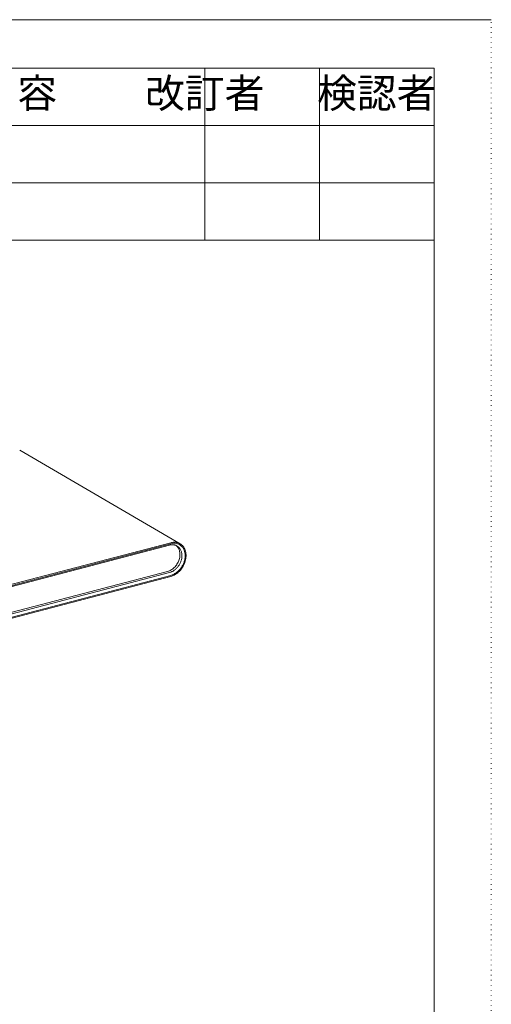
# Model space of a CAD drawing. Extents: x -510 to 515, y -361 to 360.
# Drawn here: x 412 to 515, y 145 to 360 of the extents above; entities that cross this region are included whole.
import ezdxf

# ---------------------------------------------------------------- set-up
doc = ezdxf.new("R2010")
doc.units = 0
doc.header["$MEASUREMENT"] = 0
doc.linetypes.add('DOT', pattern=[1, 0, -1])
doc.layers.add('________1________1', color=7, linetype='Continuous')
doc.layers.add('___G', color=7, linetype='DOT')
doc.styles.add('Style1', font='ＭＳ ゴシック')

msp = doc.modelspace()

# ---------------------------------------------------------------- linework, layer by layer
at = {"layer": '________1________1', "color": 7, "linetype": 'Continuous', "lineweight": 5}
for p, q in [((447.182, 245.966), (412.248, 266.364)), ((327.77, 214.935), (444.888, 245.667)), ((445.165, 246.193), (328.047, 215.461)), ((328.047, 215.231), (445.165, 245.963)), ((444.469, 239.932), (327.351, 209.2)), ((327.77, 208.949), (444.888, 239.681)), ((445.165, 239.061), (328.047, 208.33)), ((445.165, 238.831), (328.047, 208.099))]:
    msp.add_line(p, q, dxfattribs=at)
for points, knots in [([(446.47, 245.431), (446.646, 245.26), (446.945, 244.833), (447.168, 244.059), (447.17, 243.201), (446.956, 242.325), (446.544, 241.497), (445.967, 240.781), (445.269, 240.234), (444.737, 240.002), (444.469, 239.932)], [0, 0, 0, 0, 0.1075419, 0.2230031, 0.3475158, 0.479353, 0.6148474, 0.7494623, 0.8788644, 1, 1, 1, 1]), ([(444.887, 245.667), (444.958, 245.686), (445.102, 245.718), (445.317, 245.745), (445.53, 245.753), (445.739, 245.742), (445.942, 245.71), (446.139, 245.659), (446.327, 245.588), (446.447, 245.529), (446.505, 245.496)], [0, 0, 0, 0, 0.1329042, 0.2629838, 0.3904253, 0.5154972, 0.6385459, 0.7599885, 0.8803003, 1, 1, 1, 1]), ([(445.165, 246.193), (445.255, 246.216), (445.433, 246.255), (445.703, 246.29), (445.969, 246.299), (446.229, 246.283), (446.483, 246.241), (446.728, 246.175), (446.962, 246.085), (447.111, 246.008), (447.183, 245.966)], [0, 0, 0, 0, 0.1329732, 0.2630766, 0.3905052, 0.5155396, 0.6385422, 0.7599486, 0.8802548, 1, 1, 1, 1]), ([(448.286, 243.331), (448.286, 243.551), (448.249, 243.982), (448.073, 244.59), (447.784, 245.121), (447.39, 245.552), (446.908, 245.864), (446.358, 246.044), (445.763, 246.085), (445.364, 246.021), (445.165, 245.969)], [0, 0, 0, 0, 0.1380045, 0.268945, 0.3933744, 0.5129998, 0.6305012, 0.749027, 0.8714965, 1, 1, 1, 1]), ([(447.515, 245.731), (447.749, 245.533), (448.156, 245.022), (448.479, 244.067), (448.516, 242.992), (448.273, 241.883), (447.772, 240.83), (447.053, 239.915), (446.176, 239.215), (445.504, 238.92), (445.165, 238.831)], [0, 0, 0, 0, 0.1069174, 0.2214663, 0.3453332, 0.4770422, 0.6129047, 0.7481915, 0.8783127, 1, 1, 1, 1]), ([(446.505, 245.496), (446.588, 245.449), (446.75, 245.34), (446.966, 245.142), (447.153, 244.911), (447.31, 244.649), (447.434, 244.362), (447.523, 244.051), (447.577, 243.723), (447.588, 243.498), (447.588, 243.384)], [0, 0, 0, 0, 0.1160265, 0.2330517, 0.3520921, 0.4740092, 0.5994574, 0.7288563, 0.8623863, 1, 1, 1, 1]), ([(447.183, 245.966), (447.197, 245.958), (447.226, 245.94), (447.269, 245.913), (447.312, 245.885), (447.354, 245.856), (447.395, 245.827), (447.436, 245.796), (447.476, 245.764), (447.502, 245.742), (447.515, 245.731)], [0, 0, 0, 0, 0.1247434, 0.2495115, 0.3743287, 0.4992194, 0.6242079, 0.7493183, 0.8745744, 1, 1, 1, 1]), ([(447.588, 243.384), (447.588, 243.184), (447.552, 242.776), (447.397, 242.175), (447.147, 241.593), (446.811, 241.052), (446.403, 240.573), (445.937, 240.172), (445.43, 239.866), (445.068, 239.73), (444.887, 239.682)], [0, 0, 0, 0, 0.1226435, 0.2496541, 0.3793302, 0.5096758, 0.638623, 0.7642546, 0.8850282, 1, 1, 1, 1]), ([(445.165, 239.055), (445.375, 239.11), (445.793, 239.268), (446.378, 239.622), (446.917, 240.084), (447.388, 240.638), (447.776, 241.263), (448.064, 241.935), (448.243, 242.629), (448.286, 243.1), (448.286, 243.331)], [0, 0, 0, 0, 0.1149718, 0.2357454, 0.361377, 0.4903242, 0.6206698, 0.7503459, 0.8773565, 1, 1, 1, 1])]:
    msp.add_open_spline(points, degree=3, knots=knots, dxfattribs=at)
at = {"layer": '___G', "color": 7, "linetype": 'Continuous', "lineweight": 5}
for p, q in [((515.004, 360.322), (-509.896, 360.322)), ((502.554, 349.747), (-497.446, 349.747)), ((452.554, 312.247), (452.554, 349.747)), ((477.554, 312.247), (477.554, 349.747)), ((267.554, 337.247), (502.554, 337.247))]:
    msp.add_line(p, q, dxfattribs=at)
at = {"layer": '___G', "color": 7, "linetype": 'DOT', "lineweight": 5}
msp.add_line((515.004, -360.828), (515.004, 360.322), dxfattribs=at)
at = {"layer": '___G', "color": 7, "linetype": 'Continuous', "lineweight": 18}
for p, q in [((502.554, -350.253), (502.554, 349.747)), ((267.554, 324.747), (502.554, 324.747)), ((267.554, 312.247), (502.554, 312.247))]:
    msp.add_line(p, q, dxfattribs=at)

# ---------------------------------------------------------------- texts
at = {"layer": '___G', "color": 7, "linetype": 'Continuous', "lineweight": 5, "char_height": 6.35, "width": 100, "attachment_point": 2, "style": 'Style1'}
for s, insert in [('改\u3000訂\u3000内\u3000容', (390.054, 347.459)), ('改訂者', (452.554, 347.459)), ('検認者', (490.054, 347.459))]:
    msp.add_mtext(s, dxfattribs=dict(at, insert=insert))

doc.saveas('drawing.dxf')
